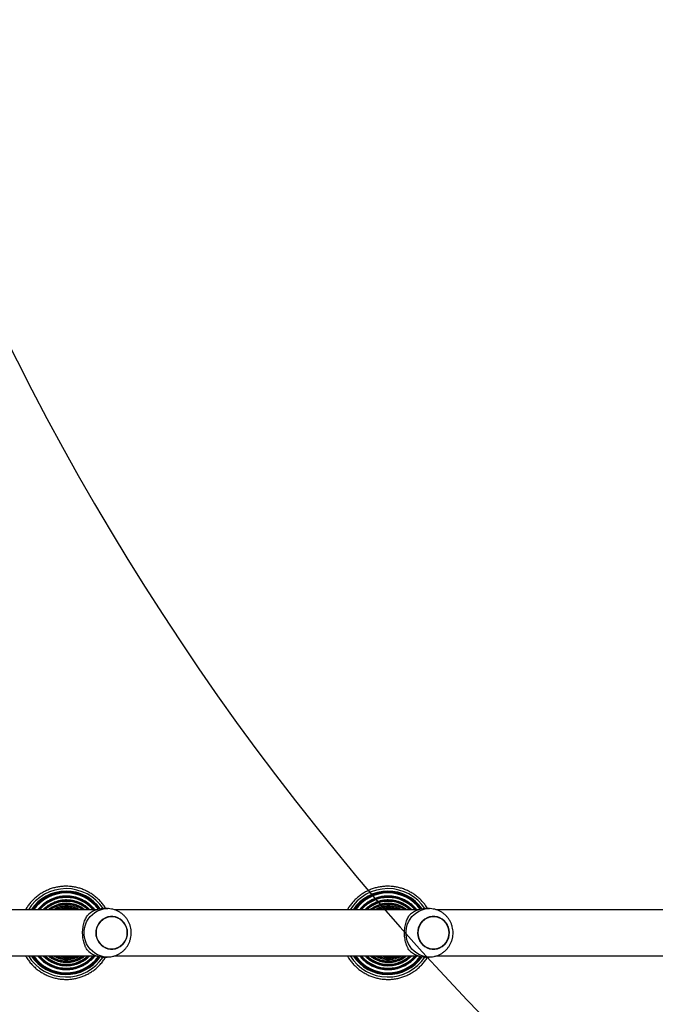
# Model space of a CAD drawing. Units: millimetres. Extents: x 1456 to 2993, y -132 to 847.
# Drawn here: x 2131 to 2184, y 211 to 293 of the extents above; entities that cross this region are included whole.
import ezdxf

# ---------------------------------------------------------------- set-up
doc = ezdxf.new("R2010")
doc.units = ezdxf.units.MM
doc.header["$PDSIZE"] = -1
doc.layers.add('VP-DIM', color=7, linetype='Continuous')
doc.layers.add('VP-HIC', color=6, linetype='Continuous')
doc.layers.add('VP-EQ', color=7, linetype='Continuous', true_color=0x8a3492)
doc.dimstyles.new('ISO-25', dxfattribs={"dimtxt": 2.5, "dimasz": 2.5, "dimexe": 1.25, "dimexo": 0.625, "dimtad": 1, "dimtxsty": 'Standard', "dimcen": 2.5, "dimadec": 0, "dimazin": 0, "dimtfac": 1, "dimtmove": 0, "dimatfit": 3, "dimfxl": 1, "dimarcsym": 0})

# ---------------------------------------------------------------- blocks, each defined once
blk = doc.blocks.new('*D616')
at = {"layer": 'Defpoints', "color": 0}
for p in [(2722.686, 827.147), (2722.686, 445.647), (1854.586, 136.847)]:
    blk.add_point(p, dxfattribs=at)
at = {"layer": 'VP-DIM', "color": 0, "lineweight": -2}
for p, q in [((1854.586, 757.147), (1854.586, 847.147)), ((2722.686, 757.147), (2722.686, 847.147)), ((1874.586, 827.147), (2247.254, 827.147)), ((2702.686, 827.147), (2340.587, 827.147))]:
    blk.add_line(p, q, dxfattribs=at)
at = {"layer": 'VP-DIM', "color": 0}
for points in [[(1874.586, 830.48), (1874.586, 823.814), (1854.586, 827.147)], [(2702.686, 823.814), (2702.686, 830.48), (2722.686, 827.147)]]:
    blk.add_solid(points, dxfattribs=at)
at = {"layer": 'VP-DIM', "color": 0, "insert": (2293.92, 827.147), "char_height": 20, "attachment_point": 5}
blk.add_mtext('868', dxfattribs=at)
blk = doc.blocks.new('*D627')
at = {"layer": 'Defpoints', "color": 0}
for p in [(2024.586, 762.233), (2552.686, 439.69), (2024.586, 143.01)]:
    blk.add_point(p, dxfattribs=at)
at = {"layer": 'VP-DIM', "color": 0, "lineweight": -2}
for p, q in [((2024.586, 692.233), (2024.586, 782.233)), ((2552.686, 692.233), (2552.686, 782.233)), ((2044.586, 762.233), (2240.208, 762.233)), ((2532.686, 762.233), (2333.541, 762.233))]:
    blk.add_line(p, q, dxfattribs=at)
at = {"layer": 'VP-DIM', "color": 0}
for points in [[(2044.586, 765.566), (2044.586, 758.9), (2024.586, 762.233)], [(2532.686, 758.9), (2532.686, 765.566), (2552.686, 762.233)]]:
    blk.add_solid(points, dxfattribs=at)
at = {"layer": 'VP-DIM', "color": 0, "insert": (2286.874, 762.233), "char_height": 20, "attachment_point": 5}
blk.add_mtext('528', dxfattribs=at)
blk = doc.blocks.new('2')
at = {"color": 7, "linetype": 'Continuous', "lineweight": 25}
for p, q in [((-1725.989, 224.883), (-1733.357, 224.883)), ((-1725.085, 224.983), (-1725.392, 224.983)), ((-1699.402, 224.883), (-1724.472, 224.883)), ((-1698.498, 224.983), (-1698.805, 224.983)), ((-1672.815, 224.883), (-1697.885, 224.883)), ((-1733.357, 221.083), (-1725.989, 221.083)), ((-1725.392, 220.983), (-1725.085, 220.983)), ((-1724.474, 221.083), (-1699.402, 221.083)), ((-1698.805, 220.983), (-1698.498, 220.983)), ((-1697.887, 221.083), (-1672.815, 221.083))]:
    blk.add_line(p, q, dxfattribs=at)
at = {"color": 8, "linetype": 'Continuous', "lineweight": 25, "flags": 128}
for points in [[(-1725.086, 220.983), (-1725.149, 220.984), (-1725.403, 221.011), (-1725.651, 221.073), (-1725.89, 221.169), (-1726.114, 221.297), (-1726.32, 221.456), (-1726.503, 221.642), (-1726.662, 221.851), (-1726.792, 222.081), (-1726.892, 222.327), (-1726.959, 222.585), (-1726.993, 222.85), (-1726.993, 223.117), (-1726.959, 223.382), (-1726.892, 223.639), (-1726.792, 223.885), (-1726.662, 224.115), (-1726.503, 224.325), (-1726.32, 224.51), (-1726.114, 224.669), (-1725.89, 224.797), (-1725.651, 224.893), (-1725.403, 224.955), (-1725.149, 224.982), (-1725.076, 224.983)], [(-1698.499, 220.983), (-1698.562, 220.984), (-1698.816, 221.011), (-1699.064, 221.073), (-1699.303, 221.169), (-1699.527, 221.297), (-1699.733, 221.456), (-1699.916, 221.642), (-1700.075, 221.851), (-1700.205, 222.081), (-1700.305, 222.327), (-1700.372, 222.585), (-1700.406, 222.85), (-1700.406, 223.117), (-1700.372, 223.382), (-1700.305, 223.639), (-1700.205, 223.885), (-1700.075, 224.115), (-1699.916, 224.325), (-1699.733, 224.51), (-1699.527, 224.669), (-1699.303, 224.797), (-1699.064, 224.893), (-1698.816, 224.955), (-1698.562, 224.982), (-1698.489, 224.983)]]:
    blk.add_lwpolyline(points, dxfattribs=at)
at = {"color": 7, "linetype": 'Continuous', "lineweight": 25, "flags": 128}
for points in [[(-1726.015, 222.983), (-1725.997, 222.761), (-1725.945, 222.545), (-1725.859, 222.341), (-1725.742, 222.154), (-1725.598, 221.99), (-1725.43, 221.853), (-1725.242, 221.747), (-1725.041, 221.674), (-1724.83, 221.638), (-1724.617, 221.638), (-1724.407, 221.674), (-1724.205, 221.747), (-1724.017, 221.853), (-1723.849, 221.99), (-1723.705, 222.154), (-1723.588, 222.341), (-1723.502, 222.545), (-1723.45, 222.761), (-1723.432, 222.983), (-1723.45, 223.205), (-1723.502, 223.421), (-1723.588, 223.626), (-1723.705, 223.812), (-1723.849, 223.976), (-1724.017, 224.113), (-1724.205, 224.219), (-1724.407, 224.292), (-1724.617, 224.329), (-1724.83, 224.329), (-1725.041, 224.292), (-1725.242, 224.219), (-1725.43, 224.113), (-1725.598, 223.976), (-1725.742, 223.812), (-1725.859, 223.626), (-1725.945, 223.421), (-1725.997, 223.205), (-1726.015, 222.983)], [(-1725.956, 223.387), (-1725.875, 223.594), (-1725.763, 223.783), (-1725.623, 223.951), (-1725.458, 224.093), (-1725.274, 224.204), (-1725.074, 224.282), (-1724.865, 224.325), (-1724.652, 224.331), (-1724.44, 224.3), (-1724.237, 224.234), (-1724.047, 224.133), (-1723.875, 224.001), (-1723.726, 223.841), (-1723.605, 223.657), (-1723.514, 223.456), (-1723.456, 223.241), (-1723.433, 223.019), (-1723.445, 222.797), (-1723.492, 222.579), (-1723.572, 222.373), (-1723.684, 222.183), (-1723.824, 222.015), (-1723.989, 221.873), (-1724.173, 221.762), (-1724.373, 221.684), (-1724.582, 221.641), (-1724.796, 221.635), (-1725.007, 221.666), (-1725.21, 221.733), (-1725.401, 221.834), (-1725.572, 221.966), (-1725.721, 222.126), (-1725.842, 222.309), (-1725.933, 222.511), (-1725.991, 222.725), (-1726.014, 222.947), (-1726.002, 223.17), (-1725.956, 223.387)], [(-1699.428, 222.983), (-1699.41, 222.761), (-1699.358, 222.545), (-1699.272, 222.341), (-1699.155, 222.154), (-1699.011, 221.99), (-1698.843, 221.853), (-1698.655, 221.747), (-1698.454, 221.674), (-1698.243, 221.638), (-1698.03, 221.638), (-1697.82, 221.674), (-1697.618, 221.747), (-1697.43, 221.853), (-1697.262, 221.99), (-1697.118, 222.154), (-1697.001, 222.341), (-1696.915, 222.545), (-1696.863, 222.761), (-1696.845, 222.983), (-1696.863, 223.205), (-1696.915, 223.421), (-1697.001, 223.626), (-1697.118, 223.812), (-1697.262, 223.976), (-1697.43, 224.113), (-1697.618, 224.219), (-1697.82, 224.292), (-1698.03, 224.329), (-1698.243, 224.329), (-1698.454, 224.292), (-1698.655, 224.219), (-1698.843, 224.113), (-1699.011, 223.976), (-1699.155, 223.812), (-1699.272, 223.626), (-1699.358, 223.421), (-1699.41, 223.205), (-1699.428, 222.983)], [(-1699.369, 223.387), (-1699.288, 223.594), (-1699.176, 223.783), (-1699.036, 223.951), (-1698.871, 224.093), (-1698.687, 224.204), (-1698.487, 224.282), (-1698.278, 224.325), (-1698.065, 224.331), (-1697.853, 224.3), (-1697.65, 224.234), (-1697.46, 224.133), (-1697.288, 224.001), (-1697.139, 223.841), (-1697.018, 223.657), (-1696.927, 223.456), (-1696.869, 223.241), (-1696.846, 223.019), (-1696.858, 222.797), (-1696.905, 222.579), (-1696.985, 222.373), (-1697.097, 222.183), (-1697.237, 222.015), (-1697.402, 221.873), (-1697.586, 221.762), (-1697.786, 221.684), (-1697.996, 221.641), (-1698.209, 221.635), (-1698.42, 221.666), (-1698.623, 221.733), (-1698.814, 221.834), (-1698.985, 221.966), (-1699.134, 222.126), (-1699.255, 222.309), (-1699.346, 222.511), (-1699.404, 222.725), (-1699.427, 222.947), (-1699.415, 223.17), (-1699.369, 223.387)]]:
    blk.add_lwpolyline(points, dxfattribs=at)
at = {"color": 8, "linetype": 'Continuous', "lineweight": 25}
for centre, radius, start, end in [((-1728.489, 222.985), 3.649, 90.00316, 148.65689), ((-1728.48, 222.985), 3.386, 90.00319, 145.91302), ((-1728.48, 222.985), 3.366, 90.00326, 145.6798), ((-1728.479, 222.985), 3.296, 90.00334, 144.84516), ((-1728.49, 222.985), 3.649, 33.19098, 89.99613), ((-1728.481, 222.985), 3.386, 35.52067, 89.99694), ((-1728.48, 222.985), 3.366, 35.68073, 89.99712), ((-1728.479, 222.985), 3.296, 36.21055, 89.99711), ((-1701.902, 222.985), 3.649, 90.00311, 148.65689), ((-1701.893, 222.985), 3.386, 90.00317, 145.91303), ((-1701.893, 222.985), 3.366, 90.00323, 145.67984), ((-1701.892, 222.985), 3.296, 90.00324, 144.84536), ((-1701.903, 222.985), 3.649, 33.19077, 89.99629), ((-1701.894, 222.985), 3.386, 35.52065, 89.99695), ((-1701.893, 222.985), 3.366, 35.68065, 89.9972), ((-1701.892, 222.985), 3.296, 36.21071, 89.99704), ((-1728.47, 222.985), 3.012, 90.00257, 140.94625), ((-1728.47, 222.985), 2.995, 90.00268, 140.67928), ((-1728.469, 222.985), 2.92, 90.00243, 139.45436), ((-1728.46, 222.985), 2.693, 90.00143, 135.19841), ((-1728.459, 222.985), 2.679, 90.00182, 134.88539), ((-1728.458, 222.985), 2.599, 90.00112, 133.07914), ((-1728.45, 222.985), 2.42, 90.00153, 128.35127), ((-1728.449, 222.985), 2.408, 90.00186, 127.97064), ((-1728.47, 222.985), 3.012, 39.05373, 89.99745), ((-1728.47, 222.985), 2.995, 39.32092, 89.99717), ((-1728.469, 222.985), 2.92, 40.54576, 89.99745), ((-1728.46, 222.985), 2.694, 44.80185, 89.99832), ((-1728.46, 222.985), 2.679, 45.11489, 89.99791), ((-1728.459, 222.985), 2.599, 46.92155, 89.99819), ((-1728.45, 222.985), 2.42, 51.64881, 89.99846), ((-1728.449, 222.985), 2.408, 52.0287, 89.99887), ((-1701.883, 222.985), 3.012, 90.00257, 140.94625), ((-1701.883, 222.985), 2.995, 90.00244, 140.67952), ((-1701.882, 222.985), 2.92, 90.00233, 139.45446), ((-1701.873, 222.985), 2.693, 90.00138, 135.19857), ((-1701.872, 222.985), 2.679, 90.00183, 134.8855), ((-1701.871, 222.985), 2.599, 90.00123, 133.07903), ((-1701.863, 222.985), 2.42, 90.00129, 128.35157), ((-1701.862, 222.985), 2.408, 90.00178, 127.97072), ((-1701.883, 222.985), 3.012, 39.05375, 89.99742), ((-1701.883, 222.985), 2.995, 39.32102, 89.99702), ((-1701.882, 222.985), 2.92, 40.54575, 89.99747), ((-1701.873, 222.985), 2.694, 44.80208, 89.99822), ((-1701.873, 222.985), 2.679, 45.11458, 89.99821), ((-1701.872, 222.985), 2.599, 46.92119, 89.99855), ((-1701.863, 222.985), 2.42, 51.64904, 89.99824), ((-1701.862, 222.985), 2.408, 52.02839, 89.99911), ((-1728.448, 222.985), 2.323, 90.00063, 125.21989), ((-1728.439, 222.985), 2.187, 90.00354, 119.75266), ((-1728.439, 222.985), 2.176, 90.00127, 119.25536), ((-1728.438, 222.985), 2.088, 90.00072, 114.61008), ((-1728.429, 222.985), 1.987, 90.00075, 107.21002), ((-1728.429, 222.984), 1.979, 90.00327, 106.3329), ((-1728.448, 222.985), 2.323, 54.77995, 89.99953), ((-1728.44, 222.985), 2.186, 60.24452, 89.99935), ((-1728.439, 222.985), 2.176, 60.74424, 89.99921), ((-1728.438, 222.985), 2.088, 65.38884, 90.00053), ((-1728.429, 222.985), 1.987, 72.79044, 89.99887), ((-1728.429, 222.985), 1.978, 73.66216, 90.00167), ((-1701.861, 222.985), 2.323, 90.00071, 125.21974), ((-1701.852, 222.985), 2.187, 90.00358, 119.75254), ((-1701.852, 222.985), 2.176, 90.00111, 119.25544), ((-1701.851, 222.985), 2.088, 90.00136, 114.60935), ((-1701.842, 222.985), 1.987, 90.00037, 107.21048), ((-1701.842, 222.984), 1.979, 90.00335, 106.33282), ((-1701.861, 222.985), 2.323, 54.77989, 89.99952), ((-1701.853, 222.985), 2.186, 60.24462, 89.99926), ((-1701.852, 222.985), 2.176, 60.74443, 89.99902), ((-1701.851, 222.985), 2.088, 65.38845, 90.00083), ((-1701.842, 222.985), 1.987, 72.78952, 89.9998), ((-1701.842, 222.985), 1.978, 73.66354, 90.00047), ((-1728.49, 222.982), 3.648, 211.36648, 326.78604), ((-1728.48, 222.982), 3.386, 214.11243, 324.45639), ((-1728.48, 222.982), 3.366, 214.34571, 324.29606), ((-1728.479, 222.982), 3.296, 215.18138, 323.76613), ((-1728.47, 222.982), 3.012, 219.08483, 320.91517), ((-1728.47, 222.982), 2.995, 219.352, 320.648), ((-1728.469, 222.982), 2.92, 220.57836, 319.42164), ((-1728.46, 222.982), 2.693, 224.84, 315.16), ((-1728.459, 222.982), 2.679, 225.15311, 314.84689), ((-1728.458, 222.982), 2.598, 226.96227, 313.03773), ((-1728.45, 222.982), 2.42, 231.69659, 308.30341), ((-1728.449, 222.982), 2.408, 232.07751, 307.92249), ((-1728.448, 222.982), 2.323, 234.83448, 305.16552), ((-1728.44, 222.982), 2.186, 240.31105, 299.68895), ((-1728.439, 222.982), 2.175, 240.81138, 299.18862), ((-1728.438, 222.982), 2.088, 245.47212, 294.52788), ((-1728.429, 222.982), 1.987, 252.91052, 287.08948), ((-1728.429, 222.982), 1.978, 253.79153, 286.20847), ((-1701.903, 222.982), 3.648, 211.36653, 326.78599), ((-1701.893, 222.982), 3.386, 214.11251, 324.45632), ((-1701.893, 222.982), 3.366, 214.34575, 324.29602), ((-1701.892, 222.982), 3.296, 215.18143, 323.76608), ((-1701.883, 222.982), 3.012, 219.0848, 320.9152), ((-1701.883, 222.982), 2.995, 219.35195, 320.64805), ((-1701.882, 222.982), 2.92, 220.57828, 319.42172), ((-1701.873, 222.982), 2.693, 224.83996, 315.16004), ((-1701.872, 222.982), 2.679, 225.15313, 314.84687), ((-1701.871, 222.982), 2.598, 226.96223, 313.03777), ((-1701.863, 222.982), 2.42, 231.69669, 308.30331), ((-1701.862, 222.982), 2.408, 232.07751, 307.92249), ((-1701.861, 222.982), 2.323, 234.83465, 305.16535), ((-1701.853, 222.982), 2.186, 240.31109, 299.68891), ((-1701.852, 222.982), 2.176, 240.81158, 299.18842), ((-1701.851, 222.982), 2.088, 245.47225, 294.52775), ((-1701.842, 222.982), 1.987, 252.91074, 287.08926), ((-1701.842, 222.982), 1.978, 253.79153, 286.20847)]:
    blk.add_arc(centre, radius, start, end, dxfattribs=at)
at = {"color": 7, "linetype": 'Continuous', "lineweight": 25}
for centre, radius, start, end in [((-1728.489, 222.985), 3.45, 90.00334, 146.6212), ((-1728.49, 222.985), 3.45, 34.98055, 89.99685), ((-1701.902, 222.985), 3.45, 90.00331, 146.62124), ((-1701.903, 222.985), 3.45, 34.98055, 89.99685), ((-1725.385, 223.112), 1.871, 90.2254, 136.94225), ((-1698.798, 223.112), 1.872, 90.22533, 136.94214), ((-1725.385, 222.855), 1.871, 223.05775, 269.7746), ((-1698.798, 222.855), 1.872, 223.05786, 269.77467), ((-1728.49, 222.982), 3.449, 213.40361, 324.99637), ((-1701.903, 222.982), 3.449, 213.40362, 324.99636)]:
    blk.add_arc(centre, radius, start, end, dxfattribs=at)
for points, knots in [([(-1728.495, 226.834), (-1728.558, 226.833), (-1728.736, 226.83), (-1729.031, 226.801), (-1729.374, 226.738), (-1729.71, 226.642), (-1730.036, 226.518), (-1730.349, 226.364), (-1730.647, 226.182), (-1730.928, 225.974), (-1731.188, 225.741), (-1731.427, 225.487), (-1731.639, 225.21), (-1731.777, 225.007), (-1731.836, 224.893), (-1731.841, 224.883)], [0, 0, 0, 0, 0.046379, 0.132268, 0.218179, 0.30409, 0.39, 0.475912, 0.561823, 0.647734, 0.733645, 0.819557, 0.905469, 0.99138, 1, 1, 1, 1]), ([(-1728.482, 226.402), (-1728.541, 226.401), (-1728.709, 226.398), (-1728.985, 226.37), (-1729.308, 226.306), (-1729.623, 226.212), (-1729.927, 226.087), (-1730.219, 225.934), (-1730.494, 225.753), (-1730.75, 225.548), (-1730.985, 225.317), (-1731.177, 225.096), (-1731.278, 224.944), (-1731.319, 224.883)], [0, 0, 0, 0, 0.052294, 0.150302, 0.248336, 0.346371, 0.444405, 0.54244, 0.640474, 0.738509, 0.836544, 0.934578, 1, 1, 1, 1]), ([(-1725.21, 224.983), (-1725.24, 225.033), (-1725.328, 225.183), (-1725.505, 225.415), (-1725.736, 225.676), (-1725.991, 225.915), (-1726.267, 226.129), (-1726.56, 226.318), (-1726.87, 226.48), (-1727.193, 226.612), (-1727.526, 226.715), (-1727.868, 226.787), (-1728.192, 226.827), (-1728.401, 226.832), (-1728.495, 226.834)], [0, 0, 0, 0, 0.044164, 0.132639, 0.221114, 0.309589, 0.398063, 0.486537, 0.575011, 0.663485, 0.751958, 0.840432, 0.928905, 1, 1, 1, 1]), ([(-1725.685, 224.942), (-1725.695, 224.959), (-1725.766, 225.068), (-1725.921, 225.251), (-1726.148, 225.488), (-1726.4, 225.7), (-1726.67, 225.888), (-1726.957, 226.049), (-1727.259, 226.181), (-1727.571, 226.284), (-1727.892, 226.356), (-1728.197, 226.395), (-1728.394, 226.4), (-1728.482, 226.402)], [0, 0, 0, 0, 0.0182503, 0.118402, 0.2185542, 0.3187047, 0.4188566, 0.5190078, 0.6191587, 0.7193098, 0.8194607, 0.9196117, 1, 1, 1, 1]), ([(-1701.908, 226.834), (-1701.971, 226.833), (-1702.149, 226.83), (-1702.444, 226.801), (-1702.787, 226.738), (-1703.123, 226.642), (-1703.449, 226.518), (-1703.762, 226.364), (-1704.06, 226.182), (-1704.341, 225.974), (-1704.601, 225.741), (-1704.84, 225.487), (-1705.052, 225.21), (-1705.19, 225.007), (-1705.249, 224.893), (-1705.254, 224.883)], [0, 0, 0, 0, 0.0463796, 0.1322697, 0.2181796, 0.3040904, 0.3900009, 0.4759119, 0.561823, 0.6477338, 0.7336459, 0.8195565, 0.9054683, 0.9913806, 1, 1, 1, 1]), ([(-1701.895, 226.402), (-1701.954, 226.401), (-1702.122, 226.398), (-1702.398, 226.37), (-1702.721, 226.306), (-1703.036, 226.212), (-1703.34, 226.087), (-1703.632, 225.934), (-1703.907, 225.753), (-1704.163, 225.548), (-1704.398, 225.317), (-1704.59, 225.096), (-1704.691, 224.944), (-1704.732, 224.883)], [0, 0, 0, 0, 0.052293, 0.1503, 0.248336, 0.34637, 0.444405, 0.54244, 0.640475, 0.738509, 0.836544, 0.934578, 1, 1, 1, 1]), ([(-1698.623, 224.983), (-1698.653, 225.033), (-1698.741, 225.183), (-1698.918, 225.415), (-1699.149, 225.676), (-1699.404, 225.915), (-1699.68, 226.129), (-1699.973, 226.318), (-1700.283, 226.48), (-1700.606, 226.612), (-1700.939, 226.715), (-1701.281, 226.787), (-1701.605, 226.827), (-1701.814, 226.832), (-1701.908, 226.834)], [0, 0, 0, 0, 0.044164, 0.13264, 0.221114, 0.309589, 0.398063, 0.486537, 0.575011, 0.663485, 0.751959, 0.840432, 0.928906, 1, 1, 1, 1]), ([(-1699.098, 224.942), (-1699.108, 224.959), (-1699.179, 225.068), (-1699.334, 225.251), (-1699.561, 225.488), (-1699.813, 225.7), (-1700.083, 225.888), (-1700.37, 226.049), (-1700.672, 226.181), (-1700.984, 226.284), (-1701.305, 226.356), (-1701.61, 226.395), (-1701.807, 226.4), (-1701.895, 226.402)], [0, 0, 0, 0, 0.018251, 0.118403, 0.218554, 0.318705, 0.418856, 0.519007, 0.619158, 0.719309, 0.819461, 0.919611, 1, 1, 1, 1]), ([(-1728.472, 226.022), (-1728.527, 226.021), (-1728.685, 226.019), (-1728.946, 225.99), (-1729.25, 225.927), (-1729.545, 225.832), (-1729.83, 225.708), (-1730.1, 225.555), (-1730.353, 225.376), (-1730.586, 225.171), (-1730.748, 225.005), (-1730.824, 224.903), (-1730.839, 224.883)], [0, 0, 0, 0, 0.0609101, 0.1748675, 0.2888602, 0.4028535, 0.5168453, 0.6308377, 0.7448312, 0.8588247, 0.9728175, 1, 1, 1, 1]), ([(-1728.462, 225.699), (-1728.514, 225.698), (-1728.664, 225.695), (-1728.91, 225.666), (-1729.196, 225.603), (-1729.474, 225.508), (-1729.74, 225.385), (-1729.99, 225.232), (-1730.213, 225.066), (-1730.34, 224.94), (-1730.398, 224.883)], [0, 0, 0, 0, 0.072657, 0.208337, 0.344064, 0.47979, 0.615518, 0.751246, 0.886973, 1, 1, 1, 1]), ([(-1728.451, 225.421), (-1728.501, 225.42), (-1728.643, 225.418), (-1728.876, 225.389), (-1729.147, 225.325), (-1729.408, 225.231), (-1729.657, 225.107), (-1729.846, 224.99), (-1729.944, 224.907), (-1729.972, 224.883)], [0, 0, 0, 0, 0.09045, 0.259015, 0.427645, 0.596276, 0.764909, 0.933538, 1, 1, 1, 1]), ([(-1726.105, 224.883), (-1726.151, 224.94), (-1726.262, 225.077), (-1726.465, 225.271), (-1726.708, 225.464), (-1726.969, 225.63), (-1727.246, 225.77), (-1727.536, 225.88), (-1727.836, 225.96), (-1728.137, 226.009), (-1728.35, 226.022), (-1728.46, 226.022), (-1728.472, 226.022)], [0, 0, 0, 0, 0.080645, 0.194656, 0.308668, 0.422681, 0.536693, 0.650704, 0.764714, 0.878726, 0.986747, 1, 1, 1, 1]), ([(-1726.527, 224.883), (-1726.574, 224.93), (-1726.688, 225.047), (-1726.896, 225.207), (-1727.144, 225.364), (-1727.408, 225.491), (-1727.684, 225.59), (-1727.97, 225.659), (-1728.23, 225.693), (-1728.395, 225.697), (-1728.462, 225.699)], [0, 0, 0, 0, 0.091986, 0.227791, 0.363597, 0.499401, 0.635206, 0.77101, 0.906814, 1, 1, 1, 1]), ([(-1726.929, 224.883), (-1726.951, 224.901), (-1727.042, 224.98), (-1727.224, 225.094), (-1727.47, 225.221), (-1727.731, 225.318), (-1728.001, 225.384), (-1728.243, 225.417), (-1728.393, 225.42), (-1728.451, 225.421)], [0, 0, 0, 0, 0.051257, 0.219831, 0.388407, 0.556981, 0.725555, 0.894128, 1, 1, 1, 1]), ([(-1701.885, 226.022), (-1701.94, 226.021), (-1702.098, 226.019), (-1702.359, 225.99), (-1702.663, 225.927), (-1702.958, 225.832), (-1703.243, 225.708), (-1703.513, 225.555), (-1703.766, 225.376), (-1703.999, 225.171), (-1704.161, 225.005), (-1704.237, 224.903), (-1704.252, 224.883)], [0, 0, 0, 0, 0.060911, 0.174869, 0.28886, 0.402853, 0.516845, 0.630838, 0.744831, 0.858825, 0.972817, 1, 1, 1, 1]), ([(-1701.875, 225.699), (-1701.927, 225.698), (-1702.077, 225.695), (-1702.323, 225.666), (-1702.609, 225.603), (-1702.887, 225.508), (-1703.153, 225.385), (-1703.403, 225.232), (-1703.626, 225.066), (-1703.753, 224.94), (-1703.811, 224.883)], [0, 0, 0, 0, 0.072656, 0.208336, 0.344065, 0.479791, 0.615518, 0.751245, 0.886973, 1, 1, 1, 1]), ([(-1701.864, 225.421), (-1701.914, 225.42), (-1702.056, 225.418), (-1702.289, 225.389), (-1702.56, 225.325), (-1702.821, 225.231), (-1703.07, 225.107), (-1703.259, 224.99), (-1703.357, 224.907), (-1703.385, 224.883)], [0, 0, 0, 0, 0.09045, 0.259015, 0.427645, 0.596276, 0.764909, 0.933539, 1, 1, 1, 1]), ([(-1699.518, 224.883), (-1699.564, 224.94), (-1699.675, 225.077), (-1699.878, 225.271), (-1700.121, 225.464), (-1700.382, 225.63), (-1700.659, 225.77), (-1700.949, 225.88), (-1701.249, 225.96), (-1701.55, 226.009), (-1701.763, 226.022), (-1701.873, 226.022), (-1701.885, 226.022)], [0, 0, 0, 0, 0.080645, 0.194657, 0.308669, 0.42268, 0.536692, 0.650704, 0.764714, 0.878725, 0.986747, 1, 1, 1, 1]), ([(-1699.94, 224.883), (-1699.987, 224.93), (-1700.101, 225.047), (-1700.309, 225.207), (-1700.557, 225.364), (-1700.821, 225.491), (-1701.097, 225.59), (-1701.383, 225.659), (-1701.643, 225.693), (-1701.808, 225.697), (-1701.875, 225.699)], [0, 0, 0, 0, 0.091987, 0.227791, 0.363595, 0.499401, 0.635205, 0.771008, 0.906814, 1, 1, 1, 1]), ([(-1700.342, 224.883), (-1700.364, 224.901), (-1700.455, 224.98), (-1700.637, 225.094), (-1700.883, 225.221), (-1701.144, 225.318), (-1701.414, 225.384), (-1701.656, 225.417), (-1701.806, 225.42), (-1701.864, 225.421)], [0, 0, 0, 0, 0.05126, 0.219834, 0.388408, 0.55698, 0.725556, 0.894128, 1, 1, 1, 1]), ([(-1728.441, 225.184), (-1728.488, 225.183), (-1728.623, 225.18), (-1728.845, 225.151), (-1729.101, 225.087), (-1729.337, 225), (-1729.48, 224.92), (-1729.547, 224.883)], [0, 0, 0, 0, 0.122189, 0.349425, 0.576753, 0.804086, 1, 1, 1, 1]), ([(-1728.43, 224.981), (-1728.475, 224.98), (-1728.604, 224.978), (-1728.812, 224.951), (-1728.97, 224.905), (-1729.047, 224.883)], [0, 0, 0, 0, 0.215852, 0.616377, 1, 1, 1, 1]), ([(-1727.339, 224.883), (-1727.378, 224.907), (-1727.492, 224.975), (-1727.698, 225.059), (-1727.951, 225.134), (-1728.2, 225.176), (-1728.365, 225.181), (-1728.441, 225.184)], [0, 0, 0, 0, 0.118115, 0.346141, 0.574167, 0.802193, 1, 1, 1, 1]), ([(-1727.816, 224.883), (-1727.823, 224.886), (-1727.908, 224.919), (-1728.081, 224.954), (-1728.28, 224.979), (-1728.397, 224.981), (-1728.43, 224.981)], [0, 0, 0, 0, 0.03677, 0.438763, 0.840759, 1, 1, 1, 1]), ([(-1723.106, 222.983), (-1723.11, 223.068), (-1723.116, 223.237), (-1723.165, 223.486), (-1723.243, 223.727), (-1723.351, 223.957), (-1723.487, 224.171), (-1723.649, 224.366), (-1723.834, 224.539), (-1724.039, 224.687), (-1724.26, 224.807), (-1724.495, 224.898), (-1724.738, 224.956), (-1724.934, 224.984), (-1725.046, 224.98), (-1725.076, 224.979)], [0, 0, 0, 0, 0.081331, 0.162424, 0.243619, 0.324873, 0.406133, 0.487347, 0.568465, 0.649443, 0.730248, 0.810857, 0.891261, 0.971465, 1, 1, 1, 1]), ([(-1701.854, 225.184), (-1701.901, 225.183), (-1702.036, 225.18), (-1702.258, 225.151), (-1702.514, 225.087), (-1702.75, 225), (-1702.893, 224.92), (-1702.96, 224.883)], [0, 0, 0, 0, 0.122187, 0.34942, 0.576754, 0.804083, 1, 1, 1, 1]), ([(-1701.843, 224.981), (-1701.888, 224.98), (-1702.017, 224.978), (-1702.225, 224.951), (-1702.383, 224.905), (-1702.46, 224.883)], [0, 0, 0, 0, 0.215846, 0.616379, 1, 1, 1, 1]), ([(-1700.752, 224.883), (-1700.791, 224.907), (-1700.905, 224.975), (-1701.111, 225.059), (-1701.364, 225.134), (-1701.613, 225.176), (-1701.778, 225.181), (-1701.854, 225.184)], [0, 0, 0, 0, 0.118111, 0.346139, 0.574162, 0.80219, 1, 1, 1, 1]), ([(-1701.229, 224.883), (-1701.236, 224.886), (-1701.321, 224.919), (-1701.494, 224.954), (-1701.693, 224.979), (-1701.81, 224.981), (-1701.843, 224.981)], [0, 0, 0, 0, 0.036774, 0.438771, 0.84076, 1, 1, 1, 1]), ([(-1696.52, 222.983), (-1696.523, 223.068), (-1696.529, 223.237), (-1696.578, 223.486), (-1696.656, 223.727), (-1696.764, 223.957), (-1696.9, 224.171), (-1697.062, 224.366), (-1697.247, 224.539), (-1697.452, 224.687), (-1697.673, 224.807), (-1697.908, 224.898), (-1698.151, 224.956), (-1698.347, 224.984), (-1698.459, 224.98), (-1698.489, 224.979)], [0, 0, 0, 0, 0.081331, 0.162424, 0.24362, 0.324873, 0.406132, 0.487347, 0.568465, 0.649443, 0.730248, 0.810857, 0.89126, 0.971465, 1, 1, 1, 1]), ([(-1726.752, 221.577), (-1726.787, 221.636), (-1726.857, 221.755), (-1726.95, 221.973), (-1727.026, 222.208), (-1727.08, 222.452), (-1727.113, 222.697), (-1727.126, 222.953), (-1727.119, 223.202), (-1727.092, 223.437), (-1727.05, 223.658), (-1726.993, 223.867), (-1726.898, 224.13), (-1726.811, 224.285), (-1726.752, 224.389)], [0, 0, 0, 0, 0.087994, 0.177675, 0.267252, 0.341835, 0.416354, 0.491268, 0.566175, 0.634539, 0.702942, 0.776226, 0.849564, 1, 1, 1, 1]), ([(-1700.165, 221.577), (-1700.2, 221.636), (-1700.27, 221.755), (-1700.363, 221.973), (-1700.439, 222.208), (-1700.493, 222.452), (-1700.526, 222.697), (-1700.539, 222.953), (-1700.532, 223.202), (-1700.505, 223.437), (-1700.463, 223.658), (-1700.406, 223.867), (-1700.311, 224.13), (-1700.224, 224.285), (-1700.165, 224.389)], [0, 0, 0, 0, 0.087994, 0.177675, 0.267252, 0.341835, 0.416354, 0.491268, 0.566175, 0.63454, 0.702943, 0.776226, 0.849564, 1, 1, 1, 1]), ([(-1725.086, 220.987), (-1725.03, 220.987), (-1724.89, 220.987), (-1724.67, 221.023), (-1724.431, 221.09), (-1724.202, 221.187), (-1723.988, 221.312), (-1723.79, 221.464), (-1723.613, 221.638), (-1723.459, 221.834), (-1723.33, 222.048), (-1723.228, 222.277), (-1723.156, 222.518), (-1723.114, 222.754), (-1723.109, 222.911), (-1723.106, 222.983)], [0, 0, 0, 0, 0.054237, 0.133831, 0.2133, 0.292692, 0.372055, 0.451441, 0.530898, 0.610471, 0.690198, 0.77011, 0.850223, 0.930542, 1, 1, 1, 1]), ([(-1698.499, 220.987), (-1698.443, 220.987), (-1698.303, 220.987), (-1698.083, 221.023), (-1697.844, 221.09), (-1697.615, 221.187), (-1697.401, 221.312), (-1697.203, 221.464), (-1697.026, 221.638), (-1696.872, 221.834), (-1696.743, 222.048), (-1696.641, 222.277), (-1696.569, 222.518), (-1696.527, 222.754), (-1696.522, 222.911), (-1696.52, 222.983)], [0, 0, 0, 0, 0.054236, 0.13383, 0.2133, 0.292693, 0.372055, 0.45144, 0.530897, 0.610472, 0.690198, 0.77011, 0.850223, 0.930542, 1, 1, 1, 1]), ([(-1731.837, 221.083), (-1731.809, 221.032), (-1731.725, 220.88), (-1731.556, 220.643), (-1731.332, 220.375), (-1731.084, 220.129), (-1730.816, 219.906), (-1730.528, 219.708), (-1730.223, 219.538), (-1729.904, 219.396), (-1729.574, 219.283), (-1729.235, 219.2), (-1728.889, 219.149), (-1728.541, 219.129), (-1728.192, 219.14), (-1727.846, 219.184), (-1727.504, 219.258), (-1727.172, 219.363), (-1726.849, 219.498), (-1726.541, 219.661), (-1726.248, 219.851), (-1725.974, 220.068), (-1725.72, 220.307), (-1725.491, 220.57), (-1725.32, 220.796), (-1725.236, 220.94), (-1725.211, 220.983)], [0, 0, 0, 0, 0.021765, 0.065378, 0.10899, 0.152603, 0.196216, 0.239828, 0.28344, 0.327053, 0.370664, 0.414277, 0.457888, 0.5015, 0.545113, 0.588724, 0.632336, 0.675948, 0.71956, 0.763172, 0.806784, 0.850396, 0.894009, 0.937621, 0.981233, 1, 1, 1, 1]), ([(-1731.321, 221.083), (-1731.317, 221.077), (-1731.257, 220.977), (-1731.115, 220.8), (-1730.895, 220.555), (-1730.65, 220.335), (-1730.386, 220.139), (-1730.104, 219.969), (-1729.808, 219.827), (-1729.498, 219.715), (-1729.18, 219.632), (-1728.855, 219.581), (-1728.527, 219.561), (-1728.198, 219.572), (-1727.872, 219.615), (-1727.551, 219.69), (-1727.239, 219.794), (-1726.939, 219.928), (-1726.653, 220.091), (-1726.384, 220.28), (-1726.133, 220.494), (-1725.907, 220.732), (-1725.758, 220.91), (-1725.692, 221.013), (-1725.685, 221.024)], [0, 0, 0, 0, 0.00327, 0.052821, 0.102373, 0.151924, 0.201475, 0.251027, 0.300578, 0.350129, 0.39968, 0.449231, 0.498782, 0.548333, 0.597884, 0.647435, 0.696986, 0.746537, 0.796088, 0.845639, 0.895191, 0.944741, 0.994293, 1, 1, 1, 1]), ([(-1730.837, 221.083), (-1730.805, 221.042), (-1730.71, 220.92), (-1730.525, 220.739), (-1730.287, 220.54), (-1730.029, 220.369), (-1729.754, 220.224), (-1729.467, 220.107), (-1729.169, 220.021), (-1728.863, 219.965), (-1728.554, 219.941), (-1728.244, 219.949), (-1727.936, 219.988), (-1727.634, 220.058), (-1727.34, 220.158), (-1727.059, 220.288), (-1726.792, 220.446), (-1726.542, 220.63), (-1726.314, 220.841), (-1726.168, 220.993), (-1726.105, 221.08), (-1726.103, 221.083)], [0, 0, 0, 0, 0.028455, 0.085479, 0.142503, 0.199527, 0.25655, 0.313574, 0.370598, 0.427622, 0.484645, 0.541668, 0.598692, 0.655715, 0.712739, 0.769762, 0.826786, 0.88381, 0.940833, 0.997857, 1, 1, 1, 1]), ([(-1730.396, 221.083), (-1730.341, 221.029), (-1730.218, 220.906), (-1730, 220.742), (-1729.75, 220.589), (-1729.485, 220.464), (-1729.208, 220.368), (-1728.922, 220.303), (-1728.63, 220.269), (-1728.337, 220.267), (-1728.045, 220.296), (-1727.758, 220.356), (-1727.479, 220.447), (-1727.212, 220.568), (-1726.959, 220.717), (-1726.727, 220.887), (-1726.591, 221.019), (-1726.525, 221.083)], [0, 0, 0, 0, 0.053246, 0.121156, 0.189066, 0.256975, 0.324885, 0.392794, 0.460703, 0.528612, 0.596521, 0.66443, 0.732339, 0.800248, 0.868157, 0.936067, 1, 1, 1, 1]), ([(-1729.974, 221.083), (-1729.909, 221.033), (-1729.771, 220.927), (-1729.537, 220.796), (-1729.282, 220.687), (-1729.015, 220.607), (-1728.741, 220.558), (-1728.464, 220.541), (-1728.186, 220.555), (-1727.912, 220.601), (-1727.645, 220.678), (-1727.388, 220.785), (-1727.146, 220.918), (-1726.999, 221.028), (-1726.926, 221.083)], [0, 0, 0, 0, 0.07464, 0.158885, 0.243129, 0.327373, 0.411617, 0.495862, 0.580105, 0.66435, 0.748594, 0.832838, 0.917082, 1, 1, 1, 1]), ([(-1729.542, 221.083), (-1729.487, 221.052), (-1729.357, 220.977), (-1729.133, 220.891), (-1728.878, 220.822), (-1728.616, 220.786), (-1728.352, 220.78), (-1728.09, 220.807), (-1727.831, 220.864), (-1727.584, 220.954), (-1727.417, 221.029), (-1727.34, 221.08), (-1727.335, 221.083)], [0, 0, 0, 0, 0.081481, 0.195426, 0.309372, 0.423317, 0.537262, 0.651207, 0.765153, 0.879098, 0.993044, 1, 1, 1, 1]), ([(-1729.043, 221.083), (-1729.039, 221.082), (-1728.957, 221.05), (-1728.788, 221.015), (-1728.539, 220.983), (-1728.287, 220.987), (-1728.045, 221.017), (-1727.892, 221.062), (-1727.82, 221.083)], [0, 0, 0, 0, 0.009957, 0.21208, 0.414205, 0.616329, 0.818455, 1, 1, 1, 1]), ([(-1705.25, 221.083), (-1705.222, 221.032), (-1705.138, 220.88), (-1704.969, 220.643), (-1704.745, 220.375), (-1704.497, 220.129), (-1704.229, 219.906), (-1703.941, 219.708), (-1703.636, 219.538), (-1703.317, 219.396), (-1702.987, 219.283), (-1702.648, 219.2), (-1702.302, 219.149), (-1701.954, 219.129), (-1701.605, 219.14), (-1701.259, 219.184), (-1700.917, 219.258), (-1700.585, 219.363), (-1700.262, 219.498), (-1699.954, 219.661), (-1699.661, 219.851), (-1699.387, 220.068), (-1699.133, 220.307), (-1698.904, 220.57), (-1698.733, 220.796), (-1698.649, 220.94), (-1698.624, 220.983)], [0, 0, 0, 0, 0.021765, 0.065377, 0.10899, 0.152602, 0.196215, 0.239827, 0.28344, 0.327052, 0.370664, 0.414277, 0.457889, 0.501501, 0.545112, 0.588724, 0.632336, 0.675948, 0.719561, 0.763173, 0.806785, 0.850397, 0.894008, 0.937622, 0.981234, 1, 1, 1, 1]), ([(-1704.734, 221.083), (-1704.73, 221.077), (-1704.67, 220.977), (-1704.528, 220.8), (-1704.308, 220.555), (-1704.063, 220.335), (-1703.799, 220.139), (-1703.517, 219.969), (-1703.221, 219.827), (-1702.911, 219.715), (-1702.593, 219.632), (-1702.268, 219.581), (-1701.94, 219.561), (-1701.611, 219.572), (-1701.285, 219.615), (-1700.964, 219.69), (-1700.652, 219.794), (-1700.352, 219.928), (-1700.066, 220.091), (-1699.797, 220.28), (-1699.546, 220.494), (-1699.32, 220.732), (-1699.171, 220.91), (-1699.105, 221.013), (-1699.098, 221.024)], [0, 0, 0, 0, 0.003269, 0.052821, 0.102373, 0.151924, 0.201475, 0.251027, 0.300578, 0.350129, 0.39968, 0.449231, 0.498782, 0.548333, 0.597884, 0.647435, 0.696986, 0.746537, 0.796088, 0.845639, 0.895191, 0.944741, 0.994293, 1, 1, 1, 1]), ([(-1704.25, 221.083), (-1704.218, 221.042), (-1704.123, 220.92), (-1703.938, 220.739), (-1703.7, 220.54), (-1703.442, 220.369), (-1703.167, 220.224), (-1702.88, 220.107), (-1702.582, 220.021), (-1702.276, 219.965), (-1701.967, 219.941), (-1701.657, 219.949), (-1701.349, 219.988), (-1701.047, 220.058), (-1700.754, 220.158), (-1700.472, 220.288), (-1700.205, 220.446), (-1699.955, 220.63), (-1699.727, 220.841), (-1699.581, 220.993), (-1699.518, 221.08), (-1699.516, 221.083)], [0, 0, 0, 0, 0.0284543, 0.0854785, 0.1425032, 0.1995269, 0.2565501, 0.3135739, 0.3705975, 0.4276212, 0.4846452, 0.541668, 0.5986918, 0.6557151, 0.7127388, 0.7697623, 0.8267862, 0.8838095, 0.9408333, 0.9978571, 1, 1, 1, 1]), ([(-1703.809, 221.083), (-1703.754, 221.029), (-1703.631, 220.906), (-1703.413, 220.742), (-1703.163, 220.589), (-1702.898, 220.464), (-1702.621, 220.368), (-1702.335, 220.303), (-1702.043, 220.269), (-1701.75, 220.267), (-1701.458, 220.296), (-1701.171, 220.356), (-1700.892, 220.447), (-1700.625, 220.568), (-1700.372, 220.717), (-1700.14, 220.887), (-1700.004, 221.019), (-1699.938, 221.083)], [0, 0, 0, 0, 0.053247, 0.121155, 0.189065, 0.256975, 0.324884, 0.392793, 0.460703, 0.528612, 0.596521, 0.66443, 0.732339, 0.800249, 0.868158, 0.936066, 1, 1, 1, 1]), ([(-1703.387, 221.083), (-1703.322, 221.033), (-1703.184, 220.927), (-1702.95, 220.796), (-1702.695, 220.687), (-1702.428, 220.607), (-1702.154, 220.558), (-1701.877, 220.541), (-1701.599, 220.555), (-1701.325, 220.601), (-1701.058, 220.678), (-1700.801, 220.785), (-1700.559, 220.918), (-1700.412, 221.028), (-1700.339, 221.083)], [0, 0, 0, 0, 0.07464, 0.158884, 0.24313, 0.327373, 0.411617, 0.495862, 0.580105, 0.664349, 0.748592, 0.832837, 0.917081, 1, 1, 1, 1]), ([(-1702.955, 221.083), (-1702.9, 221.052), (-1702.77, 220.977), (-1702.546, 220.891), (-1702.291, 220.822), (-1702.029, 220.786), (-1701.765, 220.78), (-1701.503, 220.807), (-1701.244, 220.864), (-1700.997, 220.954), (-1700.83, 221.029), (-1700.753, 221.08), (-1700.748, 221.083)], [0, 0, 0, 0, 0.0814785, 0.1954251, 0.3093711, 0.4233153, 0.5372616, 0.6512069, 0.7651523, 0.8790975, 0.993044, 1, 1, 1, 1]), ([(-1702.456, 221.083), (-1702.452, 221.082), (-1702.37, 221.05), (-1702.201, 221.015), (-1701.952, 220.983), (-1701.7, 220.987), (-1701.458, 221.017), (-1701.305, 221.062), (-1701.233, 221.083)], [0, 0, 0, 0, 0.009952, 0.212078, 0.414202, 0.616331, 0.818453, 1, 1, 1, 1])]:
    blk.add_open_spline(points, degree=3, knots=knots, dxfattribs=at)
blk = doc.blocks.new('WD1452 2D')
at = {"layer": 'VP-EQ'}
blk.add_blockref('2', (3863.521, -5.736), dxfattribs=at)

msp = doc.modelspace()

# ---------------------------------------------------------------- linework, layer by layer
at = {"layer": 'VP-HIC', "color": 30}
msp.add_lwpolyline([(2471.736, 143.347, 0.414214), (2691.736, 363.347), (2691.736, 441.147, 0.414214), (2471.736, 661.147), (2327.536, 661.147, 0.414214), (2107.536, 441.147), (2107.536, 363.347, 0.414214), (2327.536, 143.347)], format="xyb", close=True, dxfattribs=at)
at = {"layer": 'VP-HIC', "color": 4}
msp.add_lwpolyline([(2107.536, 425.357), (2107.536, 363.347, 0.414214), (2327.536, 143.347), (2439.736, 143.347), (2439.736, 135.851, -0.414217), (2249.734, -54.149), (2105.534, -54.147, -0.41421), (1915.536, 135.853), (1915.536, 221.098, -0.409663), (2102.579, 411.075, -0.025213)], format="xyb", close=True, dxfattribs=at)

# ---------------------------------------------------------------- block references
at = {"layer": 'VP-EQ', "color": 0}
msp.add_blockref('WD1452 2D', (0, 0), dxfattribs=at)

# ---------------------------------------------------------------- dimensions: what is measured, and where the dimension line sits
at = {"layer": 'VP-DIM', "color": 0}
for base, p1, p2, picture, middle in [((2722.686, 827.147), (1854.586, 136.847), (2722.686, 445.647), '*D616', (2293.92, 827.147)), ((2024.586, 762.233), (2552.686, 439.69), (2024.586, 143.01), '*D627', (2286.874, 762.233))]:
    dim = msp.add_linear_dim(base=base, p1=p1, p2=p2, dimstyle='ISO-25', override={"dimtxt": 20, "dimasz": 20, "dimexe": 20, "dimexo": 50, "dimgap": 20, "dimtad": 0, "dimtih": 0, "dimtoh": 1, "dimdec": 0, "dimzin": 1, "dimadec": 2, "dimtdec": 0, "dimfxl": 70, "dimfxlon": 1, "dimtzin": 1}, dxfattribs=at)
    dim.commit()
    dim.dimension.update_dxf_attribs({"geometry": picture, "text_midpoint": middle, "dimtype": 160})

doc.saveas('drawing.dxf')
